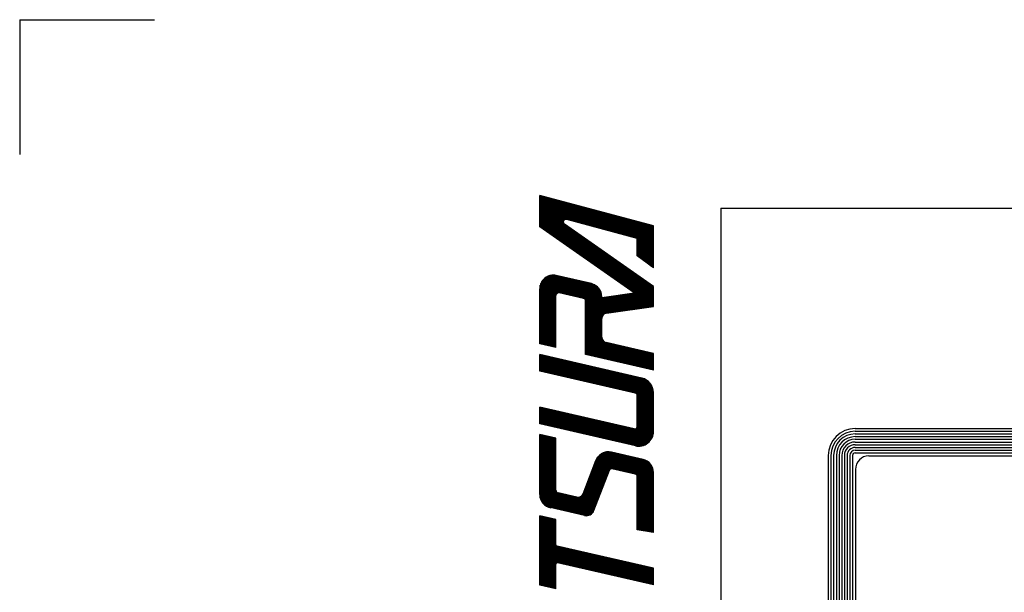
# Model space of a CAD drawing. Extents: x 0 to 3780, y 0 to 2673.
# Drawn here: x 0 to 329, y 2482 to 2673 of the extents above; entities that cross this region are included whole.
import ezdxf

# ---------------------------------------------------------------- set-up
doc = ezdxf.new("R2010")
doc.units = 0
doc.header["$LTSCALE"] = 9
for name, color, linetype in [('AM_0', 7, 'CONTINUOUS'), ('AM_2', 5, 'CONTINUOUS'), ('AM_4', 3, 'CONTINUOUS')]:
    doc.layers.add(name, color=color, linetype=linetype)

msp = doc.modelspace()

# ---------------------------------------------------------------- linework, layer by layer
at = {"layer": 'AM_0'}
for p, q in [((278.81, 2536.46), (773.84, 2536.46)), ((278.81, 2535.56), (773.84, 2535.56)), ((278.81, 2534.66), (773.84, 2534.66)), ((278.81, 2533.76), (773.84, 2533.76)), ((278.81, 2532.86), (773.84, 2532.86)), ((278.81, 2531.96), (773.84, 2531.96)), ((278.81, 2531.06), (773.84, 2531.06)), ((278.81, 2530.16), (773.84, 2530.16)), ((269.81, 2527.46), (269.81, 2392.35)), ((270.71, 2527.46), (270.71, 2392.35)), ((271.61, 2527.46), (271.61, 2392.35)), ((272.51, 2527.46), (272.51, 2392.35)), ((273.41, 2527.46), (273.41, 2392.35)), ((274.31, 2527.46), (274.31, 2392.35)), ((275.21, 2527.46), (275.21, 2392.35)), ((276.11, 2527.46), (276.11, 2392.35)), ((277.01, 2527.46), (277.01, 2392.35)), ((277.91, 2527.46), (277.91, 2392.35)), ((278.81, 2529.26), (773.84, 2529.26)), ((278.81, 2528.36), (773.84, 2528.36)), ((283.37, 2527.31), (769.34, 2527.31)), ((278.87, 2522.81), (278.87, 2396.99))]:
    msp.add_line(p, q, dxfattribs=at)
for centre, radius in [((278.81, 2527.46), 9), ((278.81, 2527.46), 8.1), ((278.81, 2527.46), 7.2), ((278.81, 2527.46), 6.3), ((278.81, 2527.46), 5.4), ((278.81, 2527.46), 4.5), ((278.81, 2527.46), 3.6), ((278.81, 2527.46), 2.7), ((278.81, 2527.46), 1.8), ((278.81, 2527.46), 0.9), ((283.37, 2522.81), 4.5)]:
    msp.add_arc(centre, radius, 90, 180, dxfattribs=at)
at = {"layer": 'AM_2'}
for q in [(3690, 2610), (234, 72)]:
    msp.add_line((234, 2610), q, dxfattribs=at)
at = {"layer": 'AM_4'}
for p, q in [((0, 2673), (45, 2673)), ((0, 2673), (0, 2628)), ((173.56, 2603.83), (173.56, 2614.26)), ((211.5, 2604.1), (173.56, 2614.26)), ((211.5, 2603.92), (173.56, 2614.09)), ((211.5, 2603.75), (173.56, 2613.91)), ((211.5, 2603.57), (173.56, 2613.74)), ((211.5, 2603.4), (173.56, 2613.57)), ((211.5, 2603.22), (173.56, 2613.39)), ((211.5, 2603.05), (173.56, 2613.22)), ((211.5, 2602.88), (173.56, 2613.04)), ((211.5, 2602.7), (173.56, 2612.87)), ((211.5, 2602.53), (173.56, 2612.69)), ((211.5, 2602.35), (173.56, 2612.52)), ((211.5, 2602.18), (173.56, 2612.34)), ((211.5, 2602), (173.56, 2612.17)), ((211.5, 2601.83), (173.56, 2611.99)), ((211.5, 2601.65), (173.56, 2611.82)), ((211.5, 2601.48), (173.56, 2611.64)), ((211.5, 2601.3), (173.56, 2611.47)), ((211.5, 2601.13), (173.56, 2611.29)), ((211.5, 2600.95), (173.56, 2611.12)), ((211.5, 2600.78), (173.56, 2610.94)), ((211.5, 2600.6), (173.56, 2610.77)), ((211.5, 2600.43), (173.56, 2610.6)), ((211.5, 2600.25), (173.56, 2610.42)), ((211.5, 2600.08), (173.56, 2610.25)), ((211.5, 2583.65), (173.56, 2610.21)), ((211.5, 2599.91), (173.56, 2610.07)), ((211.5, 2583.44), (173.56, 2610.01)), ((211.5, 2599.73), (173.56, 2609.9)), ((211.5, 2583.24), (173.56, 2609.8)), ((211.5, 2599.56), (173.56, 2609.72)), ((211.5, 2583.03), (173.56, 2609.6)), ((211.5, 2599.38), (173.56, 2609.55)), ((211.5, 2582.82), (173.56, 2609.39)), ((211.5, 2599.21), (173.56, 2609.37)), ((211.5, 2599.03), (173.56, 2609.2)), ((211.5, 2582.62), (173.56, 2609.18)), ((211.5, 2598.86), (173.56, 2609.02)), ((211.5, 2582.41), (173.56, 2608.98)), ((211.5, 2598.68), (173.56, 2608.85)), ((211.5, 2582.21), (173.56, 2608.77)), ((211.5, 2582), (173.56, 2608.57)), ((211.5, 2581.79), (173.56, 2608.36)), ((211.5, 2581.59), (173.56, 2608.15)), ((211.5, 2581.38), (173.56, 2607.95)), ((211.5, 2581.18), (173.56, 2607.74)), ((211.5, 2580.97), (173.56, 2607.54)), ((211.5, 2580.76), (173.56, 2607.33)), ((211.5, 2580.56), (173.56, 2607.12)), ((211.5, 2580.35), (173.56, 2606.92)), ((211.5, 2580.15), (173.56, 2606.71)), ((211.5, 2579.94), (173.56, 2606.51)), ((211.5, 2579.73), (173.56, 2606.3)), ((211.5, 2579.53), (173.56, 2606.09)), ((211.5, 2579.32), (173.56, 2605.89)), ((211.5, 2579.12), (173.56, 2605.68)), ((206.1, 2599.95), (182.53, 2606.27)), ((206.27, 2594.05), (206.27, 2605.5)), ((211.5, 2578.91), (173.56, 2605.48)), ((211.5, 2578.7), (173.56, 2605.27)), ((211.5, 2578.5), (173.56, 2605.06)), ((211.5, 2578.29), (173.56, 2604.86)), ((211.5, 2578.09), (173.56, 2604.65)), ((211.5, 2577.88), (173.56, 2604.45)), ((211.5, 2577.67), (173.56, 2604.24)), ((211.5, 2577.47), (173.56, 2604.03)), ((205.1, 2581.75), (173.56, 2603.83)), ((211.5, 2583.85), (181.78, 2604.66)), ((206.44, 2593.92), (206.44, 2605.45)), ((206.61, 2593.79), (206.61, 2605.41)), ((206.78, 2593.66), (206.78, 2605.36)), ((206.94, 2593.54), (206.94, 2605.32)), ((207.11, 2593.41), (207.11, 2605.27)), ((207.28, 2593.28), (207.28, 2605.23)), ((207.45, 2593.16), (207.45, 2605.18)), ((207.62, 2593.03), (207.62, 2605.14)), ((207.79, 2592.9), (207.79, 2605.09)), ((207.96, 2592.77), (207.96, 2605.05)), ((208.12, 2592.65), (208.12, 2605)), ((208.29, 2592.52), (208.29, 2604.96)), ((208.46, 2592.39), (208.46, 2604.91)), ((208.63, 2592.27), (208.63, 2604.87)), ((208.8, 2592.14), (208.8, 2604.82)), ((208.97, 2592.01), (208.97, 2604.78)), ((209.14, 2591.88), (209.14, 2604.73)), ((209.31, 2591.76), (209.31, 2604.69)), ((209.47, 2591.63), (209.47, 2604.64)), ((209.64, 2591.5), (209.64, 2604.6)), ((209.81, 2591.38), (209.81, 2604.55)), ((209.98, 2591.25), (209.98, 2604.5)), ((210.15, 2591.12), (210.15, 2604.46)), ((210.32, 2590.99), (210.32, 2604.41)), ((210.49, 2590.87), (210.49, 2604.37)), ((210.66, 2590.74), (210.66, 2604.32)), ((210.82, 2590.61), (210.82, 2604.28)), ((210.99, 2590.48), (210.99, 2604.23)), ((211.16, 2590.36), (211.16, 2604.19)), ((211.33, 2590.23), (211.33, 2604.14)), ((211.5, 2590.1), (211.5, 2604.1)), ((206.1, 2594.17), (206.1, 2599.95)), ((211.5, 2590.1), (206.1, 2594.17)), ((174.4, 2564.55), (174.4, 2585.79)), ((194.18, 2581.29), (174.45, 2585.85)), ((194.15, 2581.47), (174.56, 2585.99)), ((174.57, 2564.52), (174.57, 2586.01)), ((194.1, 2581.65), (174.68, 2586.14)), ((174.74, 2564.48), (174.74, 2586.2)), ((194.04, 2581.84), (174.81, 2586.28)), ((174.91, 2564.44), (174.91, 2586.38)), ((193.98, 2582.03), (174.96, 2586.42)), ((175.08, 2564.4), (175.08, 2586.53)), ((193.9, 2582.22), (175.11, 2586.56)), ((175.25, 2564.36), (175.25, 2586.68)), ((193.82, 2582.41), (175.27, 2586.69)), ((175.42, 2564.32), (175.42, 2586.81)), ((193.72, 2582.61), (175.45, 2586.83)), ((175.59, 2564.28), (175.59, 2586.92)), ((193.6, 2582.81), (175.64, 2586.96)), ((175.75, 2564.24), (175.75, 2587.03)), ((193.47, 2583.01), (175.85, 2587.08)), ((175.92, 2564.2), (175.92, 2587.12)), ((193.32, 2583.22), (176.07, 2587.2)), ((176.09, 2564.17), (176.09, 2587.21)), ((176.26, 2564.13), (176.26, 2587.29)), ((193.14, 2583.43), (176.33, 2587.32)), ((176.43, 2564.09), (176.43, 2587.36)), ((176.6, 2564.05), (176.6, 2587.42)), ((192.93, 2583.66), (176.61, 2587.42)), ((176.77, 2564.01), (176.77, 2587.47)), ((176.94, 2563.97), (176.94, 2587.52)), ((192.68, 2583.89), (176.94, 2587.52)), ((177.1, 2563.93), (177.1, 2587.56)), ((177.27, 2563.89), (177.27, 2587.59)), ((192.36, 2584.13), (177.33, 2587.6)), ((177.44, 2563.85), (177.44, 2587.62)), ((177.61, 2563.81), (177.61, 2587.64)), ((177.78, 2563.78), (177.78, 2587.65)), ((191.92, 2584.41), (177.85, 2587.66)), ((177.95, 2563.74), (177.95, 2587.66)), ((178.12, 2563.7), (178.12, 2587.66)), ((178.29, 2563.66), (178.29, 2587.66)), ((178.45, 2563.62), (178.45, 2587.65)), ((178.62, 2563.58), (178.62, 2587.63)), ((178.79, 2563.54), (178.79, 2587.6)), ((190.77, 2584.85), (179.07, 2587.55)), ((173.56, 2564.75), (173.56, 2583.16)), ((193.92, 2578.75), (173.57, 2583.45)), ((193.98, 2578.91), (173.58, 2583.62)), ((194.04, 2579.07), (173.6, 2583.79)), ((194.09, 2579.23), (173.63, 2583.96)), ((194.13, 2579.4), (173.66, 2584.12)), ((194.17, 2579.56), (173.7, 2584.29)), ((173.73, 2564.71), (173.73, 2584.38)), ((194.2, 2579.73), (173.75, 2584.45)), ((194.22, 2579.89), (173.8, 2584.61)), ((194.24, 2580.06), (173.86, 2584.77)), ((173.9, 2564.67), (173.9, 2584.87)), ((194.25, 2580.23), (173.92, 2584.93)), ((194.26, 2580.41), (173.99, 2585.08)), ((174.07, 2564.63), (174.07, 2585.24)), ((194.26, 2580.58), (174.07, 2585.24)), ((194.25, 2580.75), (174.15, 2585.39)), ((194.24, 2580.93), (174.24, 2585.55)), ((174.24, 2564.59), (174.24, 2585.53)), ((194.21, 2581.11), (174.34, 2585.7)), ((189.03, 2561.18), (189.03, 2584.9)), ((189.2, 2561.14), (189.2, 2584.93)), ((189.37, 2561.1), (189.37, 2584.95)), ((189.54, 2561.06), (189.54, 2584.96)), ((189.7, 2561.02), (189.7, 2584.96)), ((189.87, 2560.98), (189.87, 2584.96)), ((190.04, 2560.94), (190.04, 2584.95)), ((190.21, 2560.91), (190.21, 2584.94)), ((190.38, 2560.87), (190.38, 2584.92)), ((190.55, 2560.83), (190.55, 2584.89)), ((190.72, 2560.79), (190.72, 2584.86)), ((190.89, 2560.75), (190.89, 2584.82)), ((191.05, 2560.71), (191.05, 2584.77)), ((191.22, 2560.67), (191.22, 2584.72)), ((191.39, 2560.63), (191.39, 2584.66)), ((191.56, 2560.59), (191.56, 2584.59)), ((191.73, 2560.55), (191.73, 2584.51)), ((191.9, 2560.52), (191.9, 2584.42)), ((192.07, 2560.48), (192.07, 2584.33)), ((192.24, 2560.44), (192.24, 2584.22)), ((192.4, 2560.4), (192.4, 2584.1)), ((192.57, 2560.36), (192.57, 2583.98)), ((192.74, 2560.32), (192.74, 2583.83)), ((192.91, 2560.28), (192.91, 2583.68)), ((193.08, 2560.24), (193.08, 2583.5)), ((193.25, 2560.2), (193.25, 2583.31)), ((193.42, 2560.17), (193.42, 2583.09)), ((193.59, 2560.13), (193.59, 2582.83)), ((193.75, 2560.09), (193.75, 2582.54)), ((211.5, 2577.19), (211.5, 2583.85)), ((178.96, 2563.5), (178.96, 2580.9)), ((188.16, 2579.91), (180.06, 2581.78)), ((188.86, 2579.29), (211.5, 2582.47)), ((188.86, 2579.12), (211.5, 2582.3)), ((188.86, 2578.95), (211.5, 2582.13)), ((188.86, 2578.78), (211.5, 2581.96)), ((188.86, 2578.61), (211.5, 2581.79)), ((188.86, 2578.44), (211.5, 2581.62)), ((188.86, 2578.27), (211.5, 2581.45)), ((188.86, 2578.1), (211.5, 2581.28)), ((188.86, 2577.93), (211.5, 2581.11)), ((188.86, 2577.76), (211.5, 2580.94)), ((188.86, 2577.59), (211.5, 2580.77)), ((188.86, 2577.42), (211.5, 2580.6)), ((188.86, 2577.25), (211.5, 2580.43)), ((188.86, 2577.08), (211.5, 2580.26)), ((188.86, 2576.91), (211.5, 2580.09)), ((188.86, 2576.74), (211.5, 2579.92)), ((188.86, 2576.57), (211.5, 2579.75)), ((188.86, 2576.4), (211.5, 2579.58)), ((188.86, 2576.23), (211.5, 2579.41)), ((188.86, 2576.05), (211.5, 2579.24)), ((193.92, 2560.05), (193.92, 2582.17)), ((194.09, 2560.01), (194.09, 2581.68)), ((194.25, 2580.22), (205.1, 2581.75)), ((194.26, 2580.22), (194.26, 2580.46)), ((188.86, 2575.88), (211.5, 2579.07)), ((188.86, 2561.22), (188.86, 2579.03)), ((188.86, 2575.71), (211.5, 2578.9)), ((188.86, 2575.54), (211.5, 2578.73)), ((188.86, 2575.37), (211.5, 2578.56)), ((188.86, 2575.2), (211.5, 2578.38)), ((188.86, 2575.03), (211.5, 2578.21)), ((188.86, 2574.86), (211.5, 2578.04)), ((188.86, 2574.69), (211.5, 2577.87)), ((188.86, 2574.52), (211.5, 2577.7)), ((188.86, 2574.35), (211.5, 2577.53)), ((188.86, 2574.18), (211.5, 2577.36)), ((195.81, 2574.99), (211.5, 2577.19)), ((194.26, 2566.94), (194.26, 2573.2)), ((211.5, 2561.36), (188.86, 2566.59)), ((211.5, 2561.19), (188.86, 2566.41)), ((211.5, 2561.01), (188.86, 2566.24)), ((211.5, 2560.84), (188.86, 2566.07)), ((178.96, 2563.5), (173.56, 2564.75)), ((211.5, 2560.67), (188.86, 2565.89)), ((211.5, 2560.49), (188.86, 2565.72)), ((211.5, 2560.32), (188.86, 2565.55)), ((211.5, 2560.15), (188.86, 2565.37)), ((211.5, 2559.97), (188.86, 2565.2)), ((211.5, 2559.8), (188.86, 2565.03)), ((211.5, 2559.63), (188.86, 2564.85)), ((211.5, 2559.45), (188.86, 2564.68)), ((211.5, 2559.28), (188.86, 2564.51)), ((211.5, 2559.11), (188.86, 2564.33)), ((211.5, 2558.93), (188.86, 2564.16)), ((211.5, 2558.76), (188.86, 2563.99)), ((211.5, 2558.59), (188.86, 2563.81)), ((211.5, 2558.41), (188.86, 2563.64)), ((211.5, 2558.24), (188.86, 2563.47)), ((211.5, 2558.07), (188.86, 2563.3)), ((211.5, 2557.9), (188.86, 2563.12)), ((211.5, 2557.72), (188.86, 2562.95)), ((211.5, 2557.55), (188.86, 2562.78)), ((211.5, 2561.53), (195.66, 2565.19)), ((207.66, 2553.28), (173.56, 2561.15)), ((173.56, 2555.61), (173.56, 2561.15)), ((208.87, 2552.82), (173.56, 2560.98)), ((209.34, 2552.54), (173.56, 2560.8)), ((209.67, 2552.29), (173.56, 2560.63)), ((209.94, 2552.06), (173.56, 2560.46)), ((210.17, 2551.83), (173.56, 2560.28)), ((210.36, 2551.61), (173.56, 2560.11)), ((210.52, 2551.4), (173.56, 2559.94)), ((210.67, 2551.2), (173.56, 2559.76)), ((210.8, 2550.99), (173.56, 2559.59)), ((211.5, 2557.38), (188.86, 2562.6)), ((211.5, 2557.2), (188.86, 2562.43)), ((211.5, 2557.03), (188.86, 2562.26)), ((211.5, 2556.86), (188.86, 2562.08)), ((211.5, 2556.68), (188.86, 2561.91)), ((211.5, 2556.51), (188.86, 2561.74)), ((211.5, 2556.34), (188.86, 2561.56)), ((211.5, 2556.16), (188.86, 2561.39)), ((211.5, 2555.99), (188.86, 2561.22)), ((211.5, 2555.99), (211.5, 2561.53)), ((210.91, 2550.79), (173.56, 2559.42)), ((211.01, 2550.6), (173.56, 2559.24)), ((211.1, 2550.4), (173.56, 2559.07)), ((211.18, 2550.21), (173.56, 2558.9)), ((211.24, 2550.02), (173.56, 2558.72)), ((211.3, 2549.84), (173.56, 2558.55)), ((211.35, 2549.65), (173.56, 2558.38)), ((211.39, 2549.47), (173.56, 2558.2)), ((211.43, 2549.29), (173.56, 2558.03)), ((211.46, 2549.11), (173.56, 2557.86)), ((211.48, 2548.93), (173.56, 2557.69)), ((211.49, 2548.76), (173.56, 2557.51)), ((211.5, 2548.58), (173.56, 2557.34)), ((211.5, 2548.41), (173.56, 2557.17)), ((211.5, 2548.23), (173.56, 2556.99)), ((211.48, 2548.06), (173.56, 2556.82)), ((211.47, 2547.89), (173.56, 2556.65)), ((211.45, 2547.73), (173.56, 2556.47)), ((211.42, 2547.56), (173.56, 2556.3)), ((211.39, 2547.39), (173.56, 2556.13)), ((211.35, 2547.23), (173.56, 2555.95)), ((211.3, 2547.07), (173.56, 2555.78)), ((205.4, 2548.26), (173.56, 2555.61)), ((206.27, 2530.58), (206.27, 2553.39)), ((206.44, 2530.57), (206.44, 2553.4)), ((206.61, 2530.57), (206.61, 2553.4)), ((206.78, 2530.58), (206.78, 2553.4)), ((206.94, 2530.59), (206.94, 2553.39)), ((207.11, 2530.6), (207.11, 2553.37)), ((207.28, 2530.63), (207.28, 2553.35)), ((207.45, 2530.65), (207.45, 2553.32)), ((207.62, 2530.69), (207.62, 2553.29)), ((207.79, 2530.73), (207.79, 2553.25)), ((207.96, 2530.78), (207.96, 2553.2)), ((208.12, 2530.83), (208.12, 2553.15)), ((208.29, 2530.89), (208.29, 2553.09)), ((208.46, 2530.96), (208.46, 2553.02)), ((208.63, 2531.03), (208.63, 2552.94)), ((208.8, 2531.11), (208.8, 2552.86)), ((208.97, 2531.2), (208.97, 2552.77)), ((209.14, 2531.3), (209.14, 2552.67)), ((209.31, 2531.41), (209.31, 2552.56)), ((209.47, 2531.53), (209.47, 2552.45)), ((209.64, 2531.66), (209.64, 2552.32)), ((209.81, 2531.8), (209.81, 2552.18)), ((209.98, 2531.95), (209.98, 2552.02)), ((210.15, 2532.12), (210.15, 2551.85)), ((210.32, 2532.31), (210.32, 2551.66)), ((210.49, 2532.52), (210.49, 2551.45)), ((210.66, 2532.76), (210.66, 2551.22)), ((210.82, 2533.03), (210.82, 2550.95)), ((210.99, 2533.34), (210.99, 2550.63)), ((211.16, 2533.72), (211.16, 2550.25)), ((211.33, 2534.24), (211.33, 2549.73)), ((206.1, 2537.22), (206.1, 2547.38)), ((211.5, 2535.52), (211.5, 2548.45)), ((205, 2536.34), (173.56, 2543.6)), ((173.56, 2538.06), (173.56, 2543.6)), ((211.43, 2534.68), (173.56, 2543.43)), ((211.4, 2534.52), (173.56, 2543.25)), ((211.36, 2534.35), (173.56, 2543.08)), ((211.32, 2534.19), (173.56, 2542.91)), ((211.27, 2534.03), (173.56, 2542.73)), ((211.22, 2533.87), (173.56, 2542.56)), ((211.16, 2533.71), (173.56, 2542.39)), ((211.09, 2533.55), (173.56, 2542.21)), ((211.02, 2533.39), (173.56, 2542.04)), ((210.94, 2533.24), (173.56, 2541.87)), ((210.86, 2533.08), (173.56, 2541.69)), ((210.77, 2532.93), (173.56, 2541.52)), ((210.67, 2532.78), (173.56, 2541.35)), ((210.57, 2532.63), (173.56, 2541.17)), ((210.46, 2532.48), (173.56, 2541)), ((210.34, 2532.34), (173.56, 2540.83)), ((210.21, 2532.19), (173.56, 2540.66)), ((210.08, 2532.05), (173.56, 2540.48)), ((209.94, 2531.91), (173.56, 2540.31)), ((209.78, 2531.77), (173.56, 2540.14)), ((209.62, 2531.64), (173.56, 2539.96)), ((209.44, 2531.51), (173.56, 2539.79)), ((209.25, 2531.38), (173.56, 2539.62)), ((209.05, 2531.25), (173.56, 2539.44)), ((208.83, 2531.13), (173.56, 2539.27)), ((208.59, 2531.01), (173.56, 2539.1)), ((208.32, 2530.9), (173.56, 2538.92)), ((208.02, 2530.79), (173.56, 2538.75)), ((207.68, 2530.7), (173.56, 2538.58)), ((207.26, 2530.62), (173.56, 2538.4)), ((206.72, 2530.57), (173.56, 2538.23)), ((205.44, 2530.7), (173.56, 2538.06)), ((173.56, 2514.46), (173.56, 2534.46)), ((178.96, 2533.21), (173.56, 2534.46)), ((173.73, 2513.24), (173.73, 2534.42)), ((173.9, 2512.75), (173.9, 2534.38)), ((174.07, 2512.39), (174.07, 2534.34)), ((174.24, 2512.09), (174.24, 2534.3)), ((174.4, 2511.84), (174.4, 2534.26)), ((174.57, 2511.61), (174.57, 2534.22)), ((174.74, 2511.42), (174.74, 2534.18)), ((174.91, 2511.25), (174.91, 2534.15)), ((175.08, 2511.09), (175.08, 2534.11)), ((175.25, 2510.95), (175.25, 2534.07)), ((175.25, 2510.95), (175.25, 2534.07)), ((175.42, 2510.82), (175.42, 2534.03)), ((175.59, 2510.7), (175.59, 2533.99)), ((175.75, 2510.59), (175.75, 2533.95)), ((175.92, 2510.5), (175.92, 2533.91)), ((176.09, 2510.41), (176.09, 2533.87)), ((176.26, 2510.33), (176.26, 2533.83)), ((176.43, 2510.26), (176.43, 2533.8)), ((176.6, 2510.2), (176.6, 2533.76)), ((176.77, 2510.15), (176.77, 2533.72)), ((176.94, 2510.1), (176.94, 2533.68)), ((177.1, 2510.06), (177.1, 2533.64)), ((177.27, 2510.03), (177.27, 2533.6)), ((177.27, 2510.03), (177.27, 2533.6)), ((177.44, 2509.98), (177.44, 2533.56)), ((177.61, 2509.94), (177.61, 2533.52)), ((177.78, 2509.91), (177.78, 2533.48)), ((177.95, 2509.87), (177.95, 2533.44)), ((178.12, 2509.83), (178.12, 2533.41)), ((178.29, 2509.79), (178.29, 2533.37)), ((178.45, 2509.75), (178.45, 2533.33)), ((178.62, 2509.71), (178.62, 2533.29)), ((178.79, 2509.67), (178.79, 2533.25)), ((178.96, 2515.89), (178.96, 2533.21)), ((185.65, 2508.09), (192.86, 2526.86)), ((185.82, 2508.05), (193.19, 2527.26)), ((185.98, 2508.01), (193.48, 2527.54)), ((186.15, 2507.97), (193.74, 2527.75)), ((186.32, 2507.93), (193.99, 2527.93)), ((186.48, 2507.9), (194.23, 2528.07)), ((186.65, 2507.86), (194.45, 2528.2)), ((186.81, 2507.82), (194.67, 2528.3)), ((186.98, 2507.78), (194.89, 2528.39)), ((187.15, 2507.74), (195.1, 2528.46)), ((187.31, 2507.7), (195.3, 2528.52)), ((187.48, 2507.67), (195.5, 2528.57)), ((187.64, 2507.63), (195.7, 2528.6)), ((187.81, 2507.59), (195.89, 2528.63)), ((187.98, 2507.55), (196.08, 2528.65)), ((188.14, 2507.51), (196.26, 2528.67)), ((188.31, 2507.47), (196.44, 2528.67)), ((188.47, 2507.44), (196.62, 2528.67)), ((188.64, 2507.4), (196.8, 2528.66)), ((188.81, 2507.38), (196.98, 2528.64)), ((188.99, 2507.36), (197.15, 2528.62)), ((189.17, 2507.36), (197.32, 2528.59)), ((189.35, 2507.37), (197.48, 2528.55)), ((189.54, 2507.39), (197.65, 2528.51)), ((189.74, 2507.43), (197.81, 2528.46)), ((189.94, 2507.49), (197.98, 2528.44)), ((190.15, 2507.56), (198.15, 2528.4)), ((190.37, 2507.67), (198.31, 2528.36)), ((190.6, 2507.8), (198.48, 2528.32)), ((190.86, 2507.99), (198.65, 2528.28)), ((191.15, 2508.27), (198.81, 2528.25)), ((211.45, 2522.38), (192.74, 2526.7)), ((211.42, 2522.56), (192.85, 2526.85)), ((211.39, 2522.75), (192.96, 2527)), ((211.34, 2522.93), (193.09, 2527.14)), ((211.28, 2523.12), (193.22, 2527.29)), ((211.22, 2523.3), (193.36, 2527.43)), ((211.14, 2523.49), (193.51, 2527.56)), ((211.06, 2523.69), (193.67, 2527.7)), ((210.96, 2523.88), (193.85, 2527.83)), ((210.84, 2524.08), (194.04, 2527.96)), ((210.71, 2524.29), (194.25, 2528.09)), ((210.56, 2524.5), (194.48, 2528.21)), ((210.38, 2524.71), (194.73, 2528.32)), ((210.17, 2524.93), (195.02, 2528.43)), ((209.92, 2525.16), (195.34, 2528.53)), ((209.6, 2525.41), (195.73, 2528.61)), ((209.16, 2525.68), (196.25, 2528.66)), ((208.01, 2526.12), (197.48, 2528.55)), ((188, 2514.68), (192.26, 2525.78)), ((211.5, 2519.95), (191.97, 2524.46)), ((211.5, 2520.12), (191.99, 2524.63)), ((211.5, 2520.29), (192.01, 2524.79)), ((211.5, 2520.47), (192.03, 2524.96)), ((211.5, 2520.64), (192.07, 2525.13)), ((211.5, 2520.81), (192.11, 2525.29)), ((211.5, 2520.99), (192.15, 2525.45)), ((211.5, 2521.16), (192.2, 2525.62)), ((211.48, 2521.34), (192.26, 2525.78)), ((211.49, 2521.51), (192.32, 2525.93)), ((211.5, 2521.68), (192.39, 2526.09)), ((211.5, 2521.85), (192.47, 2526.25)), ((211.49, 2522.03), (192.56, 2526.4)), ((211.48, 2522.21), (192.65, 2526.55)), ((206.27, 2502.63), (206.27, 2526.18)), ((206.44, 2502.6), (206.44, 2526.2)), ((206.61, 2502.57), (206.61, 2526.22)), ((206.78, 2502.54), (206.78, 2526.23)), ((206.94, 2502.51), (206.94, 2526.24)), ((207.11, 2502.48), (207.11, 2526.24)), ((207.28, 2502.45), (207.28, 2526.23)), ((207.45, 2502.42), (207.45, 2526.21)), ((207.62, 2502.39), (207.62, 2526.19)), ((207.79, 2502.36), (207.79, 2526.17)), ((207.96, 2502.33), (207.96, 2526.13)), ((208.12, 2502.3), (208.12, 2526.09)), ((208.29, 2502.27), (208.29, 2526.05)), ((208.46, 2502.24), (208.46, 2525.99)), ((208.63, 2502.21), (208.63, 2525.93)), ((208.8, 2502.18), (208.8, 2525.86)), ((208.97, 2502.15), (208.97, 2525.78)), ((209.14, 2502.12), (209.14, 2525.7)), ((209.31, 2502.09), (209.31, 2525.6)), ((209.47, 2502.06), (209.47, 2525.5)), ((209.64, 2502.03), (209.64, 2525.38)), ((209.81, 2502), (209.81, 2525.25)), ((209.98, 2501.97), (209.98, 2525.11)), ((210.15, 2501.94), (210.15, 2524.95)), ((210.32, 2501.91), (210.32, 2524.78)), ((210.49, 2501.88), (210.49, 2524.58)), ((210.66, 2501.85), (210.66, 2524.36)), ((210.82, 2501.82), (210.82, 2524.11)), ((210.99, 2501.79), (210.99, 2523.81)), ((211.16, 2501.76), (211.16, 2523.45)), ((191.64, 2509.09), (196.8, 2522.53)), ((205.4, 2521.18), (197.63, 2522.98)), ((206.1, 2502.66), (206.1, 2520.31)), ((211.33, 2501.73), (211.33, 2522.96)), ((211.5, 2501.7), (211.5, 2521.74)), ((192.08, 2510.24), (173.56, 2514.52)), ((192.02, 2510.08), (173.56, 2514.34)), ((192.14, 2510.4), (173.57, 2514.69)), ((191.96, 2509.92), (173.57, 2514.17)), ((192.2, 2510.56), (173.58, 2514.86)), ((191.9, 2509.76), (173.58, 2513.99)), ((192.26, 2510.72), (173.6, 2515.03)), ((191.84, 2509.6), (173.61, 2513.81)), ((192.33, 2510.88), (173.62, 2515.2)), ((191.78, 2509.44), (173.64, 2513.63)), ((192.39, 2511.04), (173.65, 2515.36)), ((192.45, 2511.19), (173.69, 2515.53)), ((192.51, 2511.35), (173.73, 2515.69)), ((192.57, 2511.51), (173.78, 2515.85)), ((192.63, 2511.67), (173.84, 2516.01)), ((192.69, 2511.83), (173.9, 2516.17)), ((185.92, 2513.57), (179.66, 2515.01)), ((191.71, 2509.29), (173.67, 2513.45)), ((191.65, 2509.13), (173.72, 2513.27)), ((191.59, 2508.97), (173.78, 2513.08)), ((191.51, 2508.81), (173.84, 2512.89)), ((191.43, 2508.66), (173.92, 2512.7)), ((191.33, 2508.51), (174, 2512.51)), ((191.22, 2508.36), (174.11, 2512.31)), ((191.09, 2508.22), (174.22, 2512.11)), ((190.95, 2508.08), (174.35, 2511.91)), ((190.79, 2507.94), (174.5, 2511.7)), ((190.61, 2507.81), (174.68, 2511.49)), ((190.4, 2507.68), (174.89, 2511.27)), ((190.16, 2507.57), (175.14, 2511.03)), ((189.86, 2507.46), (175.46, 2510.79)), ((189.47, 2507.38), (175.9, 2510.51)), ((178.96, 2506.03), (173.56, 2507.28)), ((173.56, 2484.19), (173.56, 2507.28)), ((173.73, 2484.15), (173.73, 2507.24)), ((173.9, 2484.11), (173.9, 2507.2)), ((174.07, 2484.07), (174.07, 2507.16)), ((174.24, 2484.03), (174.24, 2507.12)), ((174.4, 2483.99), (174.4, 2507.08)), ((174.57, 2483.95), (174.57, 2507.05)), ((174.74, 2483.91), (174.74, 2507.01)), ((174.91, 2483.88), (174.91, 2506.97)), ((175.08, 2483.84), (175.08, 2506.93)), ((188.51, 2507.43), (177.05, 2510.07)), ((175.25, 2483.8), (175.25, 2506.89)), ((175.42, 2483.76), (175.42, 2506.85)), ((175.59, 2483.72), (175.59, 2506.81)), ((175.75, 2483.68), (175.75, 2506.77)), ((175.92, 2483.64), (175.92, 2506.73)), ((176.09, 2483.6), (176.09, 2506.69)), ((176.26, 2483.56), (176.26, 2506.66)), ((176.43, 2483.53), (176.43, 2506.62)), ((176.6, 2483.49), (176.6, 2506.58)), ((176.77, 2483.45), (176.77, 2506.54)), ((176.94, 2483.41), (176.94, 2506.5)), ((177.1, 2483.37), (177.1, 2506.46)), ((177.27, 2483.33), (177.27, 2506.42)), ((177.44, 2483.29), (177.44, 2506.38)), ((177.61, 2483.25), (177.61, 2506.34)), ((177.78, 2483.21), (177.78, 2506.31)), ((177.95, 2483.17), (177.95, 2506.27)), ((178.12, 2483.14), (178.12, 2506.23)), ((178.29, 2483.1), (178.29, 2506.19)), ((178.45, 2483.06), (178.45, 2506.15)), ((178.62, 2483.02), (178.62, 2506.11)), ((178.79, 2482.98), (178.79, 2506.07)), ((178.96, 2497.65), (178.96, 2506.03)), ((211.5, 2501.7), (206.1, 2502.66)), ((211.5, 2489.6), (173.56, 2498.36)), ((211.5, 2489.43), (173.56, 2498.19)), ((211.5, 2489.26), (173.56, 2498.02)), ((211.5, 2489.08), (173.56, 2497.84)), ((211.5, 2488.91), (173.56, 2497.67)), ((211.5, 2488.74), (173.56, 2497.5)), ((211.5, 2488.56), (173.56, 2497.32)), ((211.5, 2488.39), (173.56, 2497.15)), ((211.5, 2489.78), (179.31, 2497.21)), ((211.5, 2488.22), (173.56, 2496.98)), ((211.5, 2488.04), (173.56, 2496.8)), ((211.5, 2487.87), (173.56, 2496.63)), ((211.5, 2487.7), (173.56, 2496.46)), ((211.5, 2487.52), (173.56, 2496.28)), ((211.5, 2487.35), (173.56, 2496.11)), ((211.5, 2487.18), (173.56, 2495.94)), ((211.5, 2487.01), (173.56, 2495.76)), ((211.5, 2486.83), (173.56, 2495.59)), ((211.5, 2486.66), (173.56, 2495.42)), ((211.5, 2486.49), (173.56, 2495.24)), ((211.5, 2486.31), (173.56, 2495.07)), ((211.5, 2486.14), (173.56, 2494.9)), ((211.5, 2485.97), (173.56, 2494.72)), ((211.5, 2485.79), (173.56, 2494.55)), ((211.5, 2485.62), (173.56, 2494.38)), ((211.5, 2485.45), (173.56, 2494.21)), ((211.5, 2485.27), (173.56, 2494.03)), ((211.5, 2485.1), (173.56, 2493.86)), ((211.5, 2484.93), (173.56, 2493.69)), ((211.5, 2484.75), (173.56, 2493.51)), ((211.5, 2484.58), (173.56, 2493.34)), ((211.5, 2484.41), (173.56, 2493.17)), ((178.96, 2482.94), (178.96, 2491.18)), ((211.5, 2484.23), (179.51, 2491.62)), ((211.5, 2484.23), (211.5, 2489.78)), ((178.96, 2482.94), (173.56, 2484.19))]:
    msp.add_line(p, q, dxfattribs=at)
for centre, radius, start, end in [((182.3, 2605.4), 5.31, 75, 235), ((182.3, 2605.4), 5.22, 75, 235), ((182.3, 2605.4), 5.13, 75, 235), ((182.3, 2605.4), 5.04, 75, 235), ((182.3, 2605.4), 4.95, 75, 235), ((182.3, 2605.4), 4.86, 75, 235), ((182.3, 2605.4), 4.77, 75, 235), ((182.3, 2605.4), 4.68, 75, 235), ((182.3, 2605.4), 4.59, 75, 235), ((182.3, 2605.4), 4.5, 75, 235), ((182.3, 2605.4), 4.41, 75, 235), ((182.3, 2605.4), 4.32, 75, 235), ((182.3, 2605.4), 4.23, 75, 235), ((182.3, 2605.4), 4.14, 75, 235), ((182.3, 2605.4), 4.05, 75, 235), ((182.3, 2605.4), 3.96, 75, 235), ((182.3, 2605.4), 3.87, 75, 235), ((182.3, 2605.4), 3.78, 75, 235), ((182.3, 2605.4), 3.69, 75, 235), ((182.3, 2605.4), 3.6, 75, 235), ((182.3, 2605.4), 3.51, 75, 235), ((182.3, 2605.4), 3.42, 75, 235), ((182.3, 2605.4), 3.33, 75, 235), ((182.3, 2605.4), 3.24, 75, 235), ((182.3, 2605.4), 3.15, 75, 235), ((182.3, 2605.4), 3.06, 75, 235), ((182.3, 2605.4), 2.97, 75, 235), ((182.3, 2605.4), 2.88, 75, 235), ((182.3, 2605.4), 2.79, 75, 235), ((182.3, 2605.4), 2.7, 75, 235), ((182.3, 2605.4), 2.61, 75, 235), ((182.3, 2605.4), 2.52, 75, 235), ((182.3, 2605.4), 2.43, 75, 235), ((182.3, 2605.4), 2.34, 75, 235), ((182.3, 2605.4), 2.25, 75, 235), ((182.3, 2605.4), 2.16, 75, 235), ((182.3, 2605.4), 2.07, 75, 235), ((182.3, 2605.4), 1.98, 75, 235), ((182.3, 2605.4), 1.89, 75, 235), ((182.3, 2605.4), 1.8, 75, 235), ((182.3, 2605.4), 1.8, 75, 235), ((182.3, 2605.4), 1.71, 75, 235), ((182.3, 2605.4), 1.62, 75, 235), ((182.3, 2605.4), 1.53, 75, 235), ((182.3, 2605.4), 1.44, 75, 235), ((182.3, 2605.4), 1.35, 75, 235), ((182.3, 2605.4), 1.26, 75, 235), ((182.3, 2605.4), 1.17, 75, 235), ((182.3, 2605.4), 1.08, 75, 235), ((182.3, 2605.4), 0.99, 75, 235), ((182.3, 2605.4), 0.9, 75, 235), ((178.06, 2583.16), 4.5, 77, 180), ((179.86, 2580.9), 1.8, 77, 180), ((179.86, 2580.9), 1.71, 77, 180), ((179.86, 2580.9), 1.62, 77, 180), ((189.76, 2580.46), 4.5, 0, 77), ((179.86, 2580.9), 1.53, 77, 180), ((179.86, 2580.9), 1.44, 77, 180), ((179.86, 2580.9), 1.35, 77, 180), ((179.86, 2580.9), 1.26, 77, 180), ((179.86, 2580.9), 1.17, 77, 180), ((179.86, 2580.9), 1.08, 77, 180), ((179.86, 2580.9), 0.99, 77, 180), ((179.86, 2580.9), 0.9, 77, 180), ((187.96, 2579.03), 0.9, 0, 77), ((187.96, 2579.03), 0.99, 0, 77), ((187.96, 2579.03), 1.08, 0, 77), ((187.96, 2579.03), 1.17, 0, 77), ((187.96, 2579.03), 1.26, 0, 77), ((187.96, 2579.03), 1.35, 0, 77), ((196.06, 2573.2), 2.7, 98, 180), ((196.06, 2573.2), 2.61, 98, 180), ((196.06, 2573.2), 2.52, 98, 180), ((196.06, 2573.2), 2.43, 98, 180), ((196.06, 2573.2), 2.34, 98, 180), ((196.06, 2573.2), 2.25, 98, 180), ((196.06, 2573.2), 2.16, 98, 180), ((196.06, 2573.2), 2.07, 98, 180), ((196.06, 2573.2), 1.98, 98, 180), ((196.06, 2573.2), 1.89, 98, 180), ((196.06, 2573.2), 1.8, 98, 180), ((196.06, 2566.94), 2.7, 180, 257), ((196.06, 2566.94), 2.61, 180, 257), ((196.06, 2566.94), 2.52, 180, 257), ((196.06, 2566.94), 2.43, 180, 257), ((196.06, 2566.94), 2.34, 180, 257), ((196.06, 2566.94), 2.25, 180, 257), ((196.06, 2566.94), 2.16, 180, 257), ((196.06, 2566.94), 2.07, 180, 257), ((196.06, 2566.94), 1.98, 180, 257), ((196.06, 2566.94), 1.89, 180, 257), ((196.06, 2566.94), 1.8, 180, 257), ((206.55, 2548.45), 4.95, 0, 77), ((205.2, 2547.38), 0.9, 0, 77), ((205.2, 2547.38), 0.99, 0, 77), ((205.2, 2547.38), 1.08, 0, 77), ((205.2, 2547.38), 1.17, 0, 77), ((205.2, 2547.38), 1.26, 0, 77), ((205.2, 2547.38), 1.35, 0, 77), ((205.2, 2547.38), 1.44, 0, 77), ((205.2, 2547.38), 1.53, 0, 77), ((205.2, 2547.38), 1.62, 0, 77), ((205.2, 2547.38), 1.71, 0, 77), ((205.2, 2547.38), 1.8, 0, 77), ((205.2, 2537.22), 1.8, 257, 0), ((205.2, 2537.22), 1.71, 257, 0), ((205.2, 2537.22), 1.62, 257, 0), ((205.2, 2537.22), 1.53, 257, 0), ((205.2, 2537.22), 1.44, 257, 0), ((205.2, 2537.22), 1.35, 257, 0), ((205.2, 2537.22), 1.26, 257, 0), ((205.2, 2537.22), 1.17, 257, 0), ((205.2, 2537.22), 1.08, 257, 0), ((205.2, 2537.22), 0.99, 257, 0), ((205.2, 2537.22), 0.9, 257, 0), ((206.55, 2535.52), 4.95, 257, 0), ((196.46, 2524.17), 4.5, 77, 159), ((197.47, 2522.27), 1.17, 77, 159), ((197.47, 2522.27), 1.08, 77, 159), ((207, 2521.74), 4.5, 0, 77), ((197.47, 2522.27), 0.99, 77, 159), ((197.47, 2522.27), 0.9, 77, 159), ((197.47, 2522.27), 0.81, 77, 159), ((197.47, 2522.27), 0.72, 77, 159), ((205.2, 2520.31), 0.9, 0, 77), ((205.2, 2520.31), 0.99, 0, 77), ((205.2, 2520.31), 1.08, 0, 77), ((205.2, 2520.31), 1.17, 0, 77), ((205.2, 2520.31), 1.26, 0, 77), ((205.2, 2520.31), 1.35, 0, 77), ((178.06, 2514.46), 4.5, 180, 260), ((179.86, 2515.89), 1.35, 180, 257), ((179.86, 2515.89), 1.26, 180, 257), ((179.86, 2515.89), 1.17, 180, 257), ((179.86, 2515.89), 1.08, 180, 257), ((179.86, 2515.89), 0.99, 180, 257), ((179.86, 2515.89), 0.9, 180, 257), ((186.32, 2515.32), 2.7, 257, 339), ((186.32, 2515.32), 2.61, 257, 339), ((186.32, 2515.32), 2.52, 257, 339), ((186.32, 2515.32), 2.43, 257, 339), ((186.32, 2515.32), 2.34, 257, 339), ((186.32, 2515.32), 2.25, 257, 339), ((186.32, 2515.32), 2.16, 257, 339), ((186.32, 2515.32), 2.07, 257, 339), ((186.32, 2515.32), 1.98, 257, 339), ((186.32, 2515.32), 1.89, 257, 339), ((186.32, 2515.32), 1.8, 257, 339), ((189.12, 2510.06), 2.7, 257, 339), ((179.41, 2497.65), 0.9, 180, 257), ((179.41, 2497.65), 0.81, 180, 257), ((179.41, 2497.65), 0.72, 180, 257), ((179.41, 2497.65), 0.63, 180, 257), ((179.41, 2497.65), 0.54, 180, 257), ((179.41, 2497.65), 0.45, 180, 257), ((179.41, 2491.18), 0.9, 77, 180), ((179.41, 2491.18), 0.81, 77, 180), ((179.41, 2491.18), 0.72, 77, 180), ((179.41, 2491.18), 0.63, 77, 180), ((179.41, 2491.18), 0.54, 77, 180), ((179.41, 2491.18), 0.45, 77, 180)]:
    msp.add_arc(centre, radius, start, end, dxfattribs=at)

doc.saveas('drawing.dxf')
